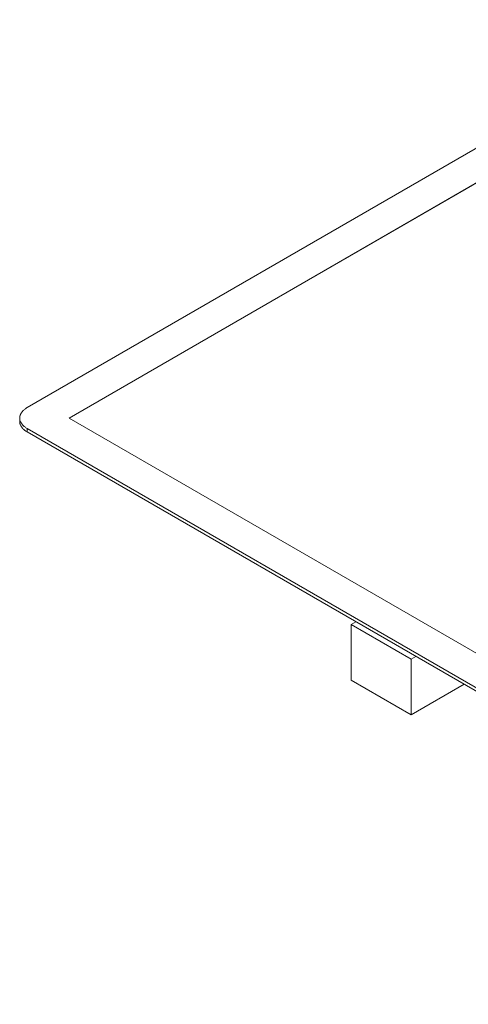
# Model space of a CAD drawing. Units: millimetres. Extents: x 12 to 282, y 7 to 203.
# Drawn here: x 159 to 185, y 78 to 136 of the extents above; entities that cross this region are included whole.
import ezdxf

# ---------------------------------------------------------------- set-up
doc = ezdxf.new("R2010")
doc.units = ezdxf.units.MM

msp = doc.modelspace()

# ---------------------------------------------------------------- linework, layer by layer
at = {"color": 7, "linetype": 'Continuous', "lineweight": 15}
for p, q in [((198.6072, 136.3094), (159.0834, 113.4929)), ((199.6678, 134.8807), (161.5583, 112.8806)), ((199.6678, 134.8725), (161.5654, 112.8765)), ((158.6441, 112.8806), (158.6441, 112.6764)), ((161.5583, 112.8806), (218.4627, 80.0303)), ((159.0834, 112.2683), (217.4021, 78.6016)), ((159.0834, 112.2683), (159.0834, 112.0641)), ((217.4021, 78.3975), (159.0834, 112.0641)), ((178.4291, 100.8961), (178.144, 100.7315)), ((178.144, 100.7315), (181.6795, 98.6905)), ((178.144, 100.7315), (178.144, 97.4654)), ((181.6795, 98.6905), (181.9646, 98.8551)), ((181.6795, 98.6905), (181.6795, 95.4243)), ((178.144, 97.4654), (181.6795, 95.4243)), ((181.6795, 95.4243), (184.7935, 97.222))]:
    msp.add_line(p, q, dxfattribs=at)
at = {"color": 7, "linetype": 'Continuous', "lineweight": 15, "flags": 128}
for points in [[(159.0834, 113.4929), (159.0471, 113.4711), (159.012, 113.4487), (158.9784, 113.4255), (158.9461, 113.4017), (158.9154, 113.3772), (158.8861, 113.3522), (158.8584, 113.3265), (158.8322, 113.3004), (158.8076, 113.2737), (158.7846, 113.2465), (158.7633, 113.2189), (158.7437, 113.1909), (158.7258, 113.1625), (158.7096, 113.1337), (158.6952, 113.1047), (158.6825, 113.0753), (158.6717, 113.0458), (158.6626, 113.016), (158.6553, 112.9861), (158.6498, 112.956), (158.6462, 112.9259), (158.6443, 112.8957), (158.6443, 112.8654), (158.6462, 112.8352), (158.6498, 112.8051), (158.6553, 112.775), (158.6626, 112.7451), (158.6717, 112.7153), (158.6825, 112.6858), (158.6952, 112.6564), (158.7096, 112.6274), (158.7258, 112.5986), (158.7437, 112.5702), (158.7633, 112.5422), (158.7846, 112.5146), (158.8076, 112.4874), (158.8322, 112.4607), (158.8583, 112.4346), (158.8861, 112.4089), (158.9154, 112.3839), (158.9461, 112.3594), (158.9784, 112.3356), (159.012, 112.3125), (159.0471, 112.29), (159.0834, 112.2683)], [(158.6441, 112.6764), (158.6443, 112.6613), (158.6462, 112.6311), (158.6498, 112.601), (158.6553, 112.5709), (158.6626, 112.541), (158.6717, 112.5112), (158.6825, 112.4816), (158.6952, 112.4523), (158.7096, 112.4232), (158.7258, 112.3945), (158.7437, 112.3661), (158.7633, 112.3381), (158.7846, 112.3105), (158.8076, 112.2833), (158.8322, 112.2566), (158.8583, 112.2304), (158.8861, 112.2048), (158.9154, 112.1797), (158.9461, 112.1553), (158.9784, 112.1315), (159.012, 112.1083), (159.0471, 112.0859), (159.0834, 112.0641)]]:
    msp.add_lwpolyline(points, dxfattribs=at)

doc.saveas('drawing.dxf')
